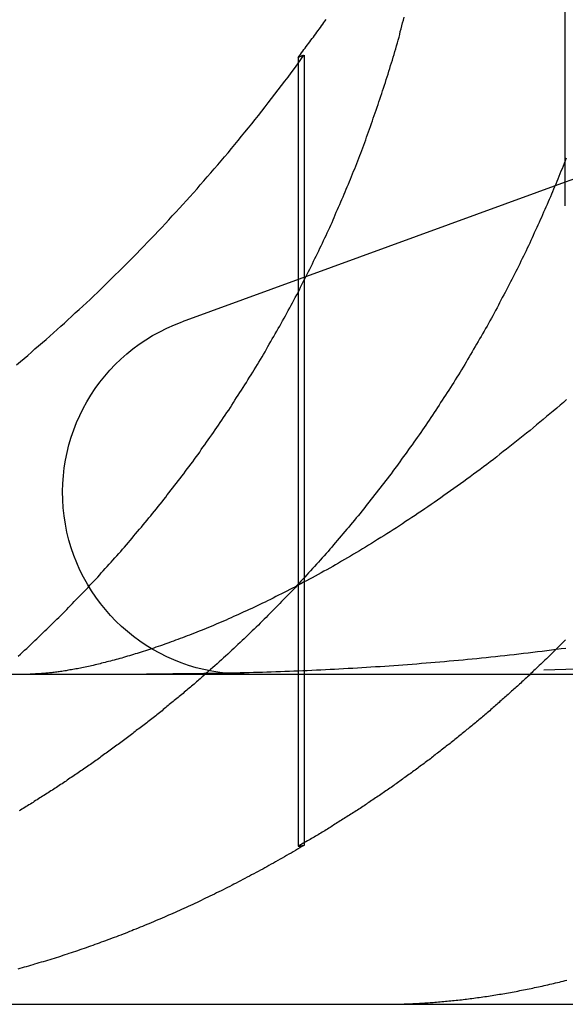
# Model space of a CAD drawing. Extents: x 817 to 962, y 189 to 568.
# Drawn here: x 837 to 838, y 497 to 500 of the extents above; entities that cross this region are included whole.
import ezdxf

# ---------------------------------------------------------------- set-up
doc = ezdxf.new("R2010")
doc.units = 0
doc.header["$LTSCALE"] = 10
doc.linetypes.add('VERDECKT', pattern=[0.375, 0.25, -0.125])
doc.layers.get('0').update_dxf_attribs({"linetype": 'CONTINUOUS'})
doc.layers.add('STEMPEL', color=3, linetype='CONTINUOUS')

# ---------------------------------------------------------------- blocks, each defined once
blk = doc.blocks.new('A$C5391D1BE')
at = {"extrusion": (0, 1, -2e-16)}
for p, q in [((616.3259, 68.4179), (616.3259, 73.3927)), ((615.5342, 68.8741), (615.5342, 68.2013)), ((616.3259, 68.4895), (615.1646, 68.0668)), ((595.3647, 67), (740.3647, 67)), ((595.3647, 66), (740.3647, 66))]:
    blk.add_line(p, q, dxfattribs=at)
at = {"color": 1, "linetype": 'VERDECKT', "extrusion": (0, 1, -2e-16)}
for p, q in [((615.5164, 68.8673), (615.5164, 66.4784)), ((616.7245, 68.6346), (616.3259, 68.4895)), ((615.5342, 68.2013), (615.5342, 66.4813)), ((618.7595, 67.0774), (615.8027, 67))]:
    blk.add_line(p, q, dxfattribs=at)
for points in [[(615.516, 68.8673, 0), (615.52, 68.872, 0), (615.524, 68.8767, 0), (615.527, 68.8815, 0), (615.531, 68.8862, 0), (615.534, 68.891, 0), (615.538, 68.8958, 0), (615.541, 68.9005, 0), (615.545, 68.9053, 0), (615.548, 68.9101, 0), (615.552, 68.9149, 0), (615.555, 68.9197, 0), (615.559, 68.9245, 0), (615.563, 68.9293, 0), (615.566, 68.9341, 0), (615.57, 68.9389, 0), (615.573, 68.9438, 0), (615.577, 68.9486, 0), (615.58, 68.9535, 0), (615.584, 68.9583, 0), (615.587, 68.9632, 0), (615.591, 68.968, 0), (615.594, 68.9729, 0), (615.597, 68.9778, 0), (615.601, 68.9826, 0)], [(614.663, 67.9369, 0), (614.675, 67.9463, 0), (614.686, 67.9557, 0), (614.697, 67.9653, 0), (614.708, 67.9748, 0), (614.719, 67.9845, 0), (614.73, 67.9941, 0), (614.742, 68.0038, 0), (614.753, 68.0136, 0), (614.764, 68.0234, 0), (614.775, 68.0333, 0), (614.786, 68.0432, 0), (614.797, 68.0532, 0), (614.808, 68.0632, 0), (614.819, 68.0733, 0), (614.83, 68.0834, 0), (614.841, 68.0936, 0), (614.853, 68.1038, 0), (614.864, 68.1141, 0), (614.875, 68.1244, 0), (614.886, 68.1347, 0), (614.897, 68.1452, 0), (614.908, 68.1556, 0), (614.919, 68.1662, 0), (614.93, 68.1767, 0), (614.94, 68.1874, 0), (614.951, 68.198, 0), (614.962, 68.2088, 0), (614.973, 68.2195, 0), (614.984, 68.2304, 0), (614.995, 68.2413, 0), (615.006, 68.2522, 0), (615.017, 68.2632, 0), (615.028, 68.2742, 0), (615.038, 68.2853, 0), (615.049, 68.2964, 0), (615.06, 68.3076, 0), (615.071, 68.3188, 0), (615.082, 68.3301, 0), (615.092, 68.3414, 0), (615.103, 68.3528, 0), (615.114, 68.3643, 0), (615.125, 68.3758, 0), (615.135, 68.3873, 0), (615.146, 68.3989, 0), (615.157, 68.4105, 0), (615.167, 68.4222, 0), (615.178, 68.434, 0), (615.188, 68.4458, 0), (615.199, 68.4576, 0), (615.21, 68.4695, 0), (615.22, 68.4815, 0), (615.231, 68.4935, 0), (615.241, 68.5055, 0), (615.252, 68.5176, 0), (615.262, 68.5298, 0), (615.273, 68.542, 0), (615.283, 68.5542, 0), (615.293, 68.5665, 0), (615.304, 68.5789, 0), (615.314, 68.5913, 0), (615.325, 68.6037, 0), (615.335, 68.6162, 0), (615.345, 68.6287, 0), (615.355, 68.6413, 0), (615.366, 68.6539, 0), (615.376, 68.6665, 0), (615.386, 68.6792, 0), (615.396, 68.6919, 0), (615.406, 68.7047, 0), (615.416, 68.7175, 0), (615.426, 68.7303, 0), (615.436, 68.7432, 0), (615.446, 68.7561, 0), (615.456, 68.769, 0), (615.466, 68.782, 0), (615.476, 68.7951, 0), (615.486, 68.8081, 0), (615.495, 68.8212, 0), (615.505, 68.8344, 0), (615.515, 68.8476, 0), (615.525, 68.8608, 0), (615.534, 68.8741, 0)], [(615.534, 68.8741, 0), (615.534, 68.874, 0), (615.534, 68.874, 0), (615.534, 68.8739, 0), (615.534, 68.8739, 0), (615.533, 68.8738, 0), (615.533, 68.8738, 0), (615.533, 68.8737, 0), (615.533, 68.8736, 0), (615.533, 68.8736, 0), (615.533, 68.8735, 0), (615.533, 68.8735, 0), (615.532, 68.8734, 0), (615.532, 68.8734, 0), (615.532, 68.8733, 0), (615.532, 68.8733, 0), (615.532, 68.8732, 0), (615.532, 68.8732, 0), (615.532, 68.8731, 0), (615.532, 68.8731, 0), (615.531, 68.873, 0), (615.531, 68.8729, 0), (615.531, 68.8729, 0), (615.531, 68.8728, 0), (615.531, 68.8728, 0), (615.531, 68.8727, 0), (615.531, 68.8727, 0), (615.53, 68.8726, 0), (615.53, 68.8726, 0), (615.53, 68.8725, 0), (615.53, 68.8725, 0), (615.53, 68.8724, 0), (615.53, 68.8724, 0), (615.53, 68.8723, 0), (615.529, 68.8723, 0), (615.529, 68.8722, 0), (615.529, 68.8721, 0), (615.529, 68.8721, 0), (615.529, 68.872, 0), (615.529, 68.872, 0), (615.529, 68.8719, 0), (615.528, 68.8719, 0), (615.528, 68.8718, 0), (615.528, 68.8718, 0), (615.528, 68.8717, 0), (615.528, 68.8717, 0), (615.528, 68.8716, 0), (615.528, 68.8716, 0), (615.527, 68.8715, 0), (615.527, 68.8714, 0), (615.527, 68.8714, 0), (615.527, 68.8713, 0), (615.527, 68.8713, 0), (615.527, 68.8712, 0), (615.527, 68.8712, 0), (615.526, 68.8711, 0), (615.526, 68.8711, 0), (615.526, 68.871, 0), (615.526, 68.871, 0), (615.526, 68.8709, 0), (615.526, 68.8709, 0), (615.526, 68.8708, 0), (615.526, 68.8708, 0), (615.525, 68.8707, 0), (615.525, 68.8706, 0), (615.525, 68.8706, 0), (615.525, 68.8705, 0), (615.525, 68.8705, 0), (615.525, 68.8704, 0), (615.525, 68.8704, 0), (615.524, 68.8703, 0), (615.524, 68.8703, 0), (615.524, 68.8702, 0), (615.524, 68.8702, 0), (615.524, 68.8701, 0), (615.524, 68.8701, 0), (615.524, 68.87, 0), (615.523, 68.8699, 0), (615.523, 68.8699, 0), (615.523, 68.8698, 0), (615.523, 68.8698, 0), (615.523, 68.8697, 0), (615.523, 68.8697, 0), (615.523, 68.8696, 0), (615.522, 68.8696, 0), (615.522, 68.8695, 0), (615.522, 68.8695, 0), (615.522, 68.8694, 0), (615.522, 68.8694, 0), (615.522, 68.8693, 0), (615.522, 68.8692, 0), (615.521, 68.8692, 0), (615.521, 68.8691, 0), (615.521, 68.8691, 0), (615.521, 68.869, 0), (615.521, 68.869, 0), (615.521, 68.8689, 0), (615.521, 68.8689, 0), (615.52, 68.8688, 0), (615.52, 68.8688, 0), (615.52, 68.8687, 0), (615.52, 68.8687, 0), (615.52, 68.8686, 0), (615.52, 68.8685, 0), (615.52, 68.8685, 0), (615.52, 68.8684, 0), (615.519, 68.8684, 0), (615.519, 68.8683, 0), (615.519, 68.8683, 0), (615.519, 68.8682, 0), (615.519, 68.8682, 0), (615.519, 68.8681, 0), (615.519, 68.8681, 0), (615.518, 68.868, 0), (615.518, 68.868, 0), (615.518, 68.8679, 0), (615.518, 68.8678, 0), (615.518, 68.8678, 0), (615.518, 68.8677, 0), (615.518, 68.8677, 0), (615.517, 68.8676, 0), (615.517, 68.8676, 0), (615.517, 68.8675, 0), (615.517, 68.8675, 0), (615.517, 68.8674, 0), (615.517, 68.8674, 0), (615.517, 68.8673, 0), (615.516, 68.8673, 0)], [(615.3, 67.0025, 0), (615.299, 67.0024, 0), (615.297, 67.0024, 0), (615.295, 67.0024, 0), (615.293, 67.0023, 0), (615.291, 67.0023, 0), (615.289, 67.0023, 0), (615.287, 67.0022, 0), (615.285, 67.0022, 0), (615.283, 67.0021, 0), (615.281, 67.0021, 0), (615.279, 67.0021, 0), (615.277, 67.002, 0), (615.275, 67.002, 0), (615.273, 67.002, 0), (615.271, 67.0019, 0), (615.269, 67.0019, 0), (615.268, 67.0018, 0), (615.266, 67.0018, 0), (615.264, 67.0018, 0), (615.262, 67.0017, 0), (615.26, 67.0017, 0), (615.258, 67.0017, 0), (615.256, 67.0016, 0), (615.254, 67.0016, 0), (615.252, 67.0016, 0), (615.25, 67.0016, 0), (615.248, 67.0015, 0), (615.246, 67.0015, 0), (615.244, 67.0015, 0), (615.242, 67.0014, 0), (615.24, 67.0014, 0), (615.239, 67.0014, 0), (615.237, 67.0013, 0), (615.235, 67.0013, 0), (615.233, 67.0013, 0), (615.231, 67.0013, 0), (615.229, 67.0012, 0), (615.227, 67.0012, 0), (615.225, 67.0012, 0), (615.223, 67.0011, 0), (615.221, 67.0011, 0), (615.219, 67.0011, 0), (615.217, 67.0011, 0), (615.215, 67.001, 0), (615.214, 67.001, 0), (615.212, 67.001, 0), (615.21, 67.001, 0), (615.208, 67.0009, 0), (615.206, 67.0009, 0), (615.204, 67.0009, 0), (615.202, 67.0009, 0), (615.2, 67.0008, 0), (615.198, 67.0008, 0), (615.196, 67.0008, 0), (615.194, 67.0008, 0), (615.192, 67.0008, 0), (615.19, 67.0007, 0), (615.188, 67.0007, 0), (615.187, 67.0007, 0), (615.185, 67.0007, 0), (615.183, 67.0007, 0), (615.181, 67.0006, 0), (615.179, 67.0006, 0), (615.177, 67.0006, 0), (615.175, 67.0006, 0), (615.173, 67.0006, 0), (615.171, 67.0005, 0), (615.169, 67.0005, 0), (615.167, 67.0005, 0), (615.165, 67.0005, 0), (615.164, 67.0005, 0), (615.162, 67.0004, 0), (615.16, 67.0004, 0), (615.158, 67.0004, 0), (615.156, 67.0004, 0), (615.154, 67.0004, 0), (615.152, 67.0004, 0), (615.15, 67.0004, 0), (615.148, 67.0003, 0), (615.146, 67.0003, 0), (615.144, 67.0003, 0), (615.142, 67.0003, 0), (615.141, 67.0003, 0), (615.139, 67.0003, 0), (615.137, 67.0003, 0), (615.135, 67.0002, 0), (615.133, 67.0002, 0), (615.131, 67.0002, 0), (615.129, 67.0002, 0), (615.127, 67.0002, 0), (615.125, 67.0002, 0), (615.123, 67.0002, 0), (615.121, 67.0002, 0), (615.12, 67.0002, 0), (615.118, 67.0002, 0), (615.116, 67.0001, 0), (615.114, 67.0001, 0), (615.112, 67.0001, 0), (615.11, 67.0001, 0), (615.108, 67.0001, 0), (615.106, 67.0001, 0), (615.104, 67.0001, 0), (615.102, 67.0001, 0), (615.1, 67.0001, 0), (615.099, 67.0001, 0), (615.097, 67.0001, 0), (615.095, 67.0001, 0), (615.093, 67.0001, 0), (615.091, 67, 0), (615.089, 67, 0), (615.087, 67, 0), (615.085, 67, 0), (615.083, 67, 0), (615.081, 67, 0), (615.079, 67, 0), (615.078, 67, 0), (615.076, 67, 0), (615.074, 67, 0), (615.072, 67, 0), (615.07, 67, 0), (615.068, 67, 0), (615.066, 67, 0), (615.064, 67, 0), (615.062, 67, 0), (615.06, 67, 0), (615.059, 67, 0), (615.057, 67, 0)]]:
    blk.add_polyline3d(points)
at = {"color": 1}
for points in [[(614.668, 67.0546, 0), (614.675, 67.0604, 0), (614.681, 67.0662, 0), (614.687, 67.0721, 0), (614.694, 67.0779, 0), (614.7, 67.0838, 0), (614.706, 67.0896, 0), (614.712, 67.0955, 0), (614.719, 67.1013, 0), (614.725, 67.1072, 0), (614.731, 67.1131, 0), (614.737, 67.1189, 0), (614.743, 67.1248, 0), (614.749, 67.1307, 0), (614.755, 67.1365, 0), (614.761, 67.1424, 0), (614.767, 67.1483, 0), (614.773, 67.1541, 0), (614.779, 67.16, 0), (614.785, 67.1659, 0), (614.791, 67.1718, 0), (614.797, 67.1777, 0), (614.803, 67.1836, 0), (614.809, 67.1895, 0), (614.815, 67.1954, 0), (614.821, 67.2014, 0), (614.827, 67.2074, 0), (614.833, 67.2135, 0), (614.838, 67.2195, 0), (614.844, 67.2256, 0), (614.85, 67.2317, 0), (614.856, 67.2378, 0), (614.862, 67.2439, 0), (614.868, 67.2501, 0), (614.874, 67.2563, 0), (614.88, 67.2625, 0), (614.885, 67.2688, 0), (614.891, 67.275, 0), (614.897, 67.2813, 0), (614.903, 67.2876, 0), (614.909, 67.2939, 0), (614.915, 67.3003, 0), (614.92, 67.3067, 0), (614.926, 67.3131, 0), (614.932, 67.3195, 0), (614.938, 67.3259, 0), (614.944, 67.3324, 0), (614.95, 67.3389, 0), (614.955, 67.3454, 0), (614.961, 67.3519, 0), (614.967, 67.3585, 0), (614.973, 67.365, 0), (614.979, 67.3716, 0), (614.984, 67.3782, 0), (614.99, 67.3848, 0), (614.996, 67.3915, 0), (615.002, 67.3982, 0), (615.007, 67.4049, 0), (615.013, 67.4116, 0), (615.019, 67.4183, 0), (615.024, 67.4251, 0), (615.03, 67.4318, 0), (615.036, 67.4386, 0), (615.042, 67.4454, 0), (615.047, 67.4522, 0), (615.053, 67.4591, 0), (615.059, 67.466, 0), (615.064, 67.4728, 0), (615.07, 67.4797, 0), (615.075, 67.4867, 0), (615.081, 67.4936, 0), (615.087, 67.5005, 0), (615.092, 67.5075, 0), (615.098, 67.5145, 0), (615.104, 67.5215, 0), (615.109, 67.5285, 0), (615.115, 67.5356, 0), (615.12, 67.5426, 0), (615.126, 67.5497, 0), (615.131, 67.5568, 0), (615.137, 67.5639, 0), (615.142, 67.5711, 0), (615.148, 67.5782, 0), (615.153, 67.5854, 0), (615.159, 67.5925, 0), (615.164, 67.5997, 0), (615.17, 67.6069, 0), (615.175, 67.6142, 0), (615.18, 67.6214, 0), (615.186, 67.6286, 0), (615.191, 67.6359, 0), (615.197, 67.6432, 0), (615.202, 67.6505, 0), (615.207, 67.6578, 0), (615.213, 67.6651, 0), (615.218, 67.6725, 0), (615.223, 67.6798, 0), (615.228, 67.6872, 0), (615.234, 67.6946, 0), (615.239, 67.702, 0), (615.244, 67.7094, 0), (615.249, 67.7168, 0), (615.255, 67.7243, 0), (615.26, 67.7317, 0), (615.265, 67.7392, 0), (615.27, 67.7467, 0), (615.275, 67.7542, 0), (615.28, 67.7617, 0), (615.285, 67.7692, 0), (615.29, 67.7767, 0), (615.295, 67.7842, 0), (615.3, 67.7918, 0), (615.306, 67.7994, 0), (615.311, 67.8069, 0), (615.315, 67.8145, 0), (615.32, 67.8221, 0), (615.325, 67.8297, 0), (615.33, 67.8374, 0), (615.335, 67.845, 0), (615.34, 67.8526, 0), (615.345, 67.8603, 0), (615.35, 67.8679, 0), (615.355, 67.8756, 0), (615.36, 67.8833, 0), (615.364, 67.891, 0), (615.369, 67.8987, 0), (615.374, 67.9064, 0), (615.379, 67.9141, 0), (615.383, 67.9218, 0), (615.388, 67.9295, 0), (615.393, 67.9373, 0), (615.397, 67.945, 0), (615.402, 67.9528, 0), (615.407, 67.9605, 0), (615.411, 67.9683, 0), (615.416, 67.9761, 0), (615.42, 67.9838, 0), (615.425, 67.9916, 0), (615.429, 67.9994, 0), (615.434, 68.0072, 0), (615.438, 68.015, 0), (615.443, 68.0228, 0), (615.447, 68.0306, 0), (615.452, 68.0384, 0), (615.456, 68.0463, 0), (615.461, 68.0541, 0), (615.465, 68.0619, 0), (615.469, 68.0697, 0), (615.474, 68.0776, 0), (615.478, 68.0854, 0), (615.482, 68.0933, 0), (615.486, 68.1011, 0), (615.491, 68.1089, 0), (615.495, 68.1168, 0), (615.499, 68.1246, 0), (615.503, 68.1325, 0), (615.507, 68.1403, 0), (615.512, 68.1482, 0), (615.516, 68.156, 0), (615.52, 68.1639, 0), (615.524, 68.1718, 0), (615.528, 68.1796, 0), (615.532, 68.1875, 0), (615.536, 68.1953, 0), (615.54, 68.2032, 0), (615.544, 68.211, 0), (615.548, 68.2189, 0), (615.552, 68.2267, 0), (615.556, 68.2346, 0), (615.56, 68.2424, 0), (615.563, 68.2503, 0), (615.567, 68.2581, 0), (615.571, 68.266, 0), (615.575, 68.2738, 0), (615.579, 68.2816, 0), (615.582, 68.2895, 0), (615.586, 68.2973, 0), (615.59, 68.3051, 0), (615.593, 68.313, 0), (615.597, 68.3208, 0), (615.601, 68.3286, 0), (615.604, 68.3364, 0), (615.608, 68.3442, 0), (615.612, 68.352, 0), (615.615, 68.3598, 0), (615.619, 68.3676, 0), (615.622, 68.3754, 0), (615.626, 68.3832, 0), (615.629, 68.391, 0), (615.632, 68.3987, 0), (615.636, 68.4065, 0), (615.639, 68.4142, 0), (615.643, 68.422, 0), (615.646, 68.4297, 0), (615.649, 68.4375, 0), (615.653, 68.4452, 0), (615.656, 68.4529, 0), (615.659, 68.4606, 0), (615.662, 68.4683, 0), (615.665, 68.476, 0), (615.669, 68.4837, 0), (615.672, 68.4915, 0), (615.675, 68.4992, 0), (615.678, 68.507, 0), (615.681, 68.5148, 0), (615.684, 68.5226, 0), (615.688, 68.5305, 0), (615.691, 68.5383, 0), (615.694, 68.5462, 0), (615.697, 68.5541, 0), (615.7, 68.5621, 0), (615.703, 68.57, 0), (615.706, 68.578, 0), (615.709, 68.586, 0), (615.712, 68.594, 0), (615.715, 68.602, 0), (615.718, 68.6101, 0), (615.721, 68.6182, 0), (615.724, 68.6262, 0), (615.727, 68.6344, 0), (615.73, 68.6425, 0), (615.733, 68.6506, 0), (615.736, 68.6588, 0), (615.739, 68.667, 0), (615.742, 68.6752, 0), (615.744, 68.6834, 0), (615.747, 68.6916, 0), (615.75, 68.6999, 0), (615.753, 68.7082, 0), (615.756, 68.7164, 0), (615.759, 68.7248, 0), (615.761, 68.7331, 0), (615.764, 68.7414, 0), (615.767, 68.7498, 0), (615.77, 68.7581, 0), (615.772, 68.7665, 0), (615.775, 68.7749, 0), (615.778, 68.7833, 0), (615.781, 68.7918, 0), (615.783, 68.8002, 0), (615.786, 68.8087, 0), (615.789, 68.8171, 0), (615.791, 68.8256, 0), (615.794, 68.8341, 0), (615.796, 68.8426, 0), (615.799, 68.8512, 0), (615.802, 68.8597, 0), (615.804, 68.8683, 0), (615.807, 68.8768, 0), (615.809, 68.8854, 0), (615.812, 68.894, 0), (615.814, 68.9026, 0), (615.817, 68.9112, 0), (615.819, 68.9199, 0), (615.822, 68.9285, 0), (615.824, 68.9372, 0), (615.826, 68.9458, 0), (615.829, 68.9545, 0), (615.831, 68.9632, 0), (615.833, 68.9719, 0), (615.836, 68.9806, 0), (615.838, 68.9893, 0)], [(616.328, 68.5621, 0), (616.325, 68.5541, 0), (616.322, 68.5462, 0), (616.319, 68.5383, 0), (616.316, 68.5305, 0), (616.312, 68.5226, 0), (616.309, 68.5148, 0), (616.306, 68.507, 0), (616.303, 68.4992, 0), (616.3, 68.4915, 0), (616.297, 68.4837, 0), (616.293, 68.476, 0), (616.29, 68.4683, 0), (616.287, 68.4606, 0), (616.284, 68.4529, 0), (616.281, 68.4452, 0), (616.277, 68.4375, 0), (616.274, 68.4297, 0), (616.271, 68.422, 0), (616.267, 68.4142, 0), (616.264, 68.4065, 0), (616.26, 68.3987, 0), (616.257, 68.391, 0), (616.254, 68.3832, 0), (616.25, 68.3754, 0), (616.247, 68.3676, 0), (616.243, 68.3598, 0), (616.24, 68.352, 0), (616.236, 68.3442, 0), (616.232, 68.3364, 0), (616.229, 68.3286, 0), (616.225, 68.3208, 0), (616.221, 68.313, 0), (616.218, 68.3051, 0), (616.214, 68.2973, 0), (616.21, 68.2895, 0), (616.207, 68.2816, 0), (616.203, 68.2738, 0), (616.199, 68.266, 0), (616.195, 68.2581, 0), (616.191, 68.2503, 0), (616.188, 68.2424, 0), (616.184, 68.2346, 0), (616.18, 68.2267, 0), (616.176, 68.2189, 0), (616.172, 68.211, 0), (616.168, 68.2032, 0), (616.164, 68.1953, 0), (616.16, 68.1875, 0), (616.156, 68.1796, 0), (616.152, 68.1718, 0), (616.148, 68.1639, 0), (616.144, 68.156, 0), (616.14, 68.1482, 0), (616.135, 68.1403, 0), (616.131, 68.1325, 0), (616.127, 68.1246, 0), (616.123, 68.1168, 0), (616.119, 68.1089, 0), (616.114, 68.1011, 0), (616.11, 68.0933, 0), (616.106, 68.0854, 0), (616.102, 68.0776, 0), (616.097, 68.0697, 0), (616.093, 68.0619, 0), (616.089, 68.0541, 0), (616.084, 68.0463, 0), (616.08, 68.0384, 0), (616.075, 68.0306, 0), (616.071, 68.0228, 0), (616.066, 68.015, 0), (616.062, 68.0072, 0), (616.057, 67.9994, 0), (616.053, 67.9916, 0), (616.048, 67.9838, 0), (616.044, 67.9761, 0), (616.039, 67.9683, 0), (616.035, 67.9605, 0), (616.03, 67.9528, 0), (616.025, 67.945, 0), (616.021, 67.9373, 0), (616.016, 67.9295, 0), (616.011, 67.9218, 0), (616.007, 67.9141, 0), (616.002, 67.9064, 0), (615.997, 67.8987, 0), (615.992, 67.891, 0), (615.988, 67.8833, 0), (615.983, 67.8756, 0), (615.978, 67.8679, 0), (615.973, 67.8603, 0), (615.968, 67.8526, 0), (615.963, 67.845, 0), (615.958, 67.8374, 0), (615.953, 67.8297, 0), (615.948, 67.8221, 0), (615.944, 67.8145, 0), (615.939, 67.8069, 0), (615.934, 67.7994, 0), (615.929, 67.7918, 0), (615.923, 67.7842, 0), (615.918, 67.7767, 0), (615.913, 67.7692, 0), (615.908, 67.7617, 0), (615.903, 67.7542, 0), (615.898, 67.7467, 0), (615.893, 67.7392, 0), (615.888, 67.7317, 0), (615.883, 67.7243, 0), (615.877, 67.7168, 0), (615.872, 67.7094, 0), (615.867, 67.702, 0), (615.862, 67.6946, 0), (615.856, 67.6872, 0), (615.851, 67.6798, 0), (615.846, 67.6725, 0), (615.841, 67.6651, 0), (615.835, 67.6578, 0), (615.83, 67.6505, 0), (615.825, 67.6432, 0), (615.819, 67.6359, 0), (615.814, 67.6286, 0), (615.808, 67.6214, 0), (615.803, 67.6142, 0), (615.798, 67.6069, 0), (615.792, 67.5997, 0), (615.787, 67.5925, 0), (615.781, 67.5854, 0), (615.776, 67.5782, 0), (615.77, 67.5711, 0), (615.765, 67.5639, 0), (615.759, 67.5568, 0), (615.754, 67.5497, 0), (615.748, 67.5426, 0), (615.743, 67.5356, 0), (615.737, 67.5285, 0), (615.732, 67.5215, 0), (615.726, 67.5145, 0), (615.72, 67.5075, 0), (615.715, 67.5005, 0), (615.709, 67.4936, 0), (615.704, 67.4867, 0), (615.698, 67.4797, 0), (615.692, 67.4728, 0), (615.687, 67.466, 0), (615.681, 67.4591, 0), (615.675, 67.4522, 0), (615.67, 67.4454, 0), (615.664, 67.4386, 0), (615.658, 67.4318, 0), (615.652, 67.4251, 0), (615.647, 67.4183, 0), (615.641, 67.4116, 0), (615.635, 67.4049, 0), (615.63, 67.3982, 0), (615.624, 67.3915, 0), (615.618, 67.3848, 0), (615.612, 67.3782, 0), (615.607, 67.3716, 0), (615.601, 67.365, 0), (615.595, 67.3585, 0), (615.589, 67.3519, 0), (615.583, 67.3454, 0), (615.578, 67.3389, 0), (615.572, 67.3324, 0), (615.566, 67.3259, 0), (615.56, 67.3195, 0), (615.554, 67.3131, 0), (615.548, 67.3067, 0), (615.543, 67.3003, 0), (615.537, 67.2939, 0), (615.531, 67.2876, 0), (615.525, 67.2813, 0), (615.519, 67.275, 0), (615.513, 67.2688, 0), (615.508, 67.2625, 0), (615.502, 67.2563, 0), (615.496, 67.2501, 0), (615.49, 67.2439, 0), (615.484, 67.2378, 0), (615.478, 67.2317, 0), (615.472, 67.2256, 0), (615.466, 67.2195, 0), (615.461, 67.2135, 0), (615.455, 67.2074, 0), (615.449, 67.2014, 0), (615.443, 67.1954, 0), (615.437, 67.1895, 0), (615.431, 67.1836, 0), (615.425, 67.1777, 0), (615.419, 67.1718, 0), (615.413, 67.1659, 0), (615.407, 67.16, 0), (615.401, 67.1541, 0), (615.396, 67.1483, 0), (615.389, 67.1424, 0), (615.383, 67.1365, 0), (615.377, 67.1307, 0), (615.371, 67.1248, 0), (615.365, 67.1189, 0), (615.359, 67.1131, 0), (615.353, 67.1072, 0), (615.347, 67.1013, 0), (615.341, 67.0955, 0), (615.334, 67.0896, 0), (615.328, 67.0838, 0), (615.322, 67.0779, 0), (615.315, 67.0721, 0), (615.309, 67.0662, 0), (615.303, 67.0604, 0), (615.296, 67.0546, 0), (615.29, 67.0488, 0), (615.284, 67.0429, 0), (615.277, 67.0371, 0), (615.271, 67.0313, 0), (615.264, 67.0255, 0), (615.258, 67.0197, 0), (615.251, 67.0139, 0)], [(616.33, 67.8313, 0), (616.32, 67.8226, 0), (616.31, 67.8139, 0), (616.3, 67.8052, 0), (616.289, 67.7966, 0), (616.279, 67.7881, 0), (616.269, 67.7796, 0), (616.259, 67.7711, 0), (616.249, 67.7627, 0), (616.239, 67.7544, 0), (616.229, 67.7461, 0), (616.219, 67.7378, 0), (616.208, 67.7296, 0), (616.198, 67.7215, 0), (616.188, 67.7134, 0), (616.178, 67.7053, 0), (616.168, 67.6973, 0), (616.158, 67.6893, 0), (616.148, 67.6814, 0), (616.138, 67.6736, 0), (616.128, 67.6658, 0), (616.118, 67.658, 0), (616.108, 67.6503, 0), (616.098, 67.6426, 0), (616.088, 67.635, 0), (616.078, 67.6274, 0), (616.068, 67.6199, 0), (616.058, 67.6125, 0), (616.048, 67.605, 0), (616.038, 67.5977, 0), (616.028, 67.5903, 0), (616.018, 67.5831, 0), (616.008, 67.5759, 0), (615.998, 67.5687, 0), (615.988, 67.5616, 0), (615.978, 67.5545, 0), (615.968, 67.5476, 0), (615.958, 67.5406, 0), (615.949, 67.5337, 0), (615.939, 67.5269, 0), (615.929, 67.5201, 0), (615.919, 67.5134, 0), (615.909, 67.5068, 0), (615.9, 67.5002, 0), (615.89, 67.4936, 0), (615.88, 67.4871, 0), (615.871, 67.4807, 0), (615.861, 67.4743, 0), (615.852, 67.4679, 0), (615.842, 67.4616, 0), (615.833, 67.4554, 0), (615.823, 67.4492, 0), (615.814, 67.4431, 0), (615.804, 67.437, 0), (615.795, 67.431, 0), (615.785, 67.425, 0), (615.776, 67.4191, 0), (615.767, 67.4132, 0), (615.757, 67.4074, 0), (615.748, 67.4017, 0), (615.739, 67.3959, 0), (615.73, 67.3903, 0), (615.72, 67.3847, 0), (615.711, 67.3791, 0), (615.702, 67.3736, 0), (615.693, 67.3681, 0), (615.684, 67.3627, 0), (615.675, 67.3573, 0), (615.666, 67.352, 0), (615.657, 67.3467, 0), (615.648, 67.3415, 0), (615.639, 67.3364, 0), (615.63, 67.3312, 0), (615.621, 67.3262, 0), (615.612, 67.3211, 0), (615.603, 67.3162, 0), (615.594, 67.3112, 0), (615.586, 67.3063, 0), (615.577, 67.3015, 0), (615.568, 67.2967, 0), (615.559, 67.292, 0), (615.551, 67.2873, 0), (615.542, 67.2826, 0), (615.533, 67.278, 0), (615.525, 67.2735, 0), (615.516, 67.269, 0), (615.508, 67.2645, 0), (615.499, 67.2601, 0), (615.491, 67.2557, 0), (615.482, 67.2514, 0), (615.474, 67.2471, 0), (615.466, 67.2428, 0), (615.457, 67.2386, 0), (615.449, 67.2345, 0), (615.441, 67.2304, 0), (615.433, 67.2263, 0), (615.424, 67.2223, 0), (615.416, 67.2183, 0), (615.408, 67.2144, 0), (615.4, 67.2105, 0), (615.392, 67.2067, 0), (615.384, 67.2029, 0), (615.376, 67.1991, 0), (615.368, 67.1954, 0), (615.36, 67.1917, 0), (615.352, 67.1881, 0), (615.344, 67.1845, 0), (615.336, 67.1809, 0), (615.329, 67.1774, 0), (615.321, 67.1739, 0), (615.313, 67.1705, 0), (615.305, 67.1671, 0), (615.298, 67.1638, 0), (615.29, 67.1605, 0), (615.283, 67.1572, 0), (615.275, 67.154, 0), (615.268, 67.1508, 0), (615.26, 67.1476, 0), (615.253, 67.1445, 0), (615.245, 67.1414, 0), (615.238, 67.1384, 0), (615.231, 67.1354, 0), (615.223, 67.1325, 0), (615.216, 67.1295, 0), (615.209, 67.1267, 0), (615.202, 67.1238, 0), (615.194, 67.121, 0), (615.187, 67.1183, 0), (615.18, 67.1155, 0), (615.173, 67.1128, 0), (615.166, 67.1102, 0), (615.159, 67.1076, 0), (615.152, 67.105, 0), (615.145, 67.1024, 0), (615.139, 67.0999, 0), (615.132, 67.0975, 0), (615.125, 67.095, 0), (615.118, 67.0926, 0), (615.112, 67.0903, 0), (615.105, 67.088, 0), (615.099, 67.0857, 0), (615.092, 67.0834, 0), (615.085, 67.0812, 0), (615.079, 67.079, 0), (615.073, 67.0769, 0), (615.066, 67.0747, 0), (615.06, 67.0727, 0), (615.054, 67.0706, 0), (615.047, 67.0686, 0), (615.041, 67.0666, 0), (615.035, 67.0647, 0), (615.029, 67.0628, 0), (615.023, 67.0609, 0), (615.017, 67.0591, 0), (615.011, 67.0573, 0), (615.005, 67.0555, 0), (614.999, 67.0538, 0), (614.993, 67.052, 0), (614.987, 67.0504, 0), (614.982, 67.0487, 0), (614.976, 67.0471, 0), (614.97, 67.0455, 0), (614.965, 67.044, 0), (614.959, 67.0425, 0), (614.953, 67.041, 0), (614.948, 67.0395, 0), (614.942, 67.0381, 0), (614.937, 67.0367, 0), (614.932, 67.0353, 0), (614.926, 67.034, 0), (614.921, 67.0327, 0), (614.916, 67.0314, 0), (614.911, 67.0301, 0), (614.906, 67.0289, 0), (614.901, 67.0277, 0), (614.895, 67.0265, 0), (614.89, 67.0254, 0), (614.886, 67.0243, 0), (614.881, 67.0232, 0), (614.876, 67.0222, 0), (614.871, 67.0211, 0), (614.866, 67.0201, 0), (614.861, 67.0192, 0), (614.857, 67.0182, 0), (614.852, 67.0173, 0), (614.848, 67.0164, 0), (614.843, 67.0156, 0), (614.839, 67.0147, 0), (614.834, 67.0139, 0), (614.83, 67.0131, 0), (614.825, 67.0124, 0), (614.821, 67.0116, 0), (614.817, 67.0109, 0), (614.813, 67.0102, 0), (614.809, 67.0096, 0), (614.804, 67.0089, 0), (614.8, 67.0083, 0), (614.796, 67.0077, 0), (614.792, 67.0071, 0), (614.789, 67.0066, 0), (614.785, 67.0061, 0), (614.781, 67.0056, 0), (614.777, 67.0051, 0), (614.773, 67.0047, 0), (614.77, 67.0042, 0), (614.766, 67.0038, 0), (614.763, 67.0034, 0), (614.759, 67.0031, 0), (614.756, 67.0027, 0), (614.752, 67.0024, 0), (614.749, 67.0021, 0), (614.745, 67.0018, 0), (614.742, 67.0016, 0), (614.739, 67.0013, 0), (614.736, 67.0011, 0), (614.733, 67.0009, 0), (614.73, 67.0007, 0), (614.727, 67.0006, 0), (614.724, 67.0004, 0), (614.721, 67.0003, 0), (614.718, 67.0002, 0), (614.715, 67.0001, 0), (614.712, 67.0001, 0), (614.71, 67, 0), (614.707, 67, 0), (614.704, 67, 0)], [(616.326, 67.1037, 0), (616.322, 67.0996, 0), (616.318, 67.0955, 0), (616.314, 67.0914, 0), (616.31, 67.0873, 0), (616.306, 67.0832, 0), (616.302, 67.0791, 0), (616.298, 67.075, 0), (616.293, 67.0709, 0), (616.289, 67.0668, 0), (616.285, 67.0627, 0), (616.281, 67.0586, 0), (616.277, 67.0546, 0), (616.273, 67.0505, 0), (616.269, 67.0464, 0), (616.264, 67.0423, 0), (616.26, 67.0383, 0), (616.256, 67.0342, 0), (616.252, 67.0302, 0), (616.247, 67.0261, 0), (616.243, 67.022, 0), (616.239, 67.018, 0), (616.235, 67.0139, 0)], [(616.327, 67.0779, 0), (616.313, 67.0761, 0), (616.298, 67.0742, 0), (616.284, 67.0724, 0), (616.27, 67.0706, 0), (616.256, 67.0688, 0), (616.242, 67.0671, 0), (616.228, 67.0653, 0), (616.213, 67.0636, 0), (616.199, 67.062, 0), (616.185, 67.0603, 0), (616.171, 67.0587, 0), (616.157, 67.0571, 0), (616.143, 67.0556, 0), (616.129, 67.054, 0), (616.114, 67.0525, 0), (616.1, 67.051, 0), (616.086, 67.0496, 0), (616.072, 67.0481, 0), (616.058, 67.0467, 0), (616.044, 67.0453, 0), (616.03, 67.0439, 0), (616.016, 67.0426, 0), (616.002, 67.0413, 0), (615.988, 67.04, 0), (615.974, 67.0387, 0), (615.96, 67.0375, 0), (615.946, 67.0362, 0), (615.932, 67.035, 0), (615.918, 67.0339, 0), (615.904, 67.0327, 0), (615.89, 67.0316, 0), (615.876, 67.0305, 0), (615.862, 67.0294, 0), (615.848, 67.0283, 0), (615.834, 67.0273, 0), (615.82, 67.0263, 0), (615.806, 67.0253, 0), (615.792, 67.0243, 0), (615.779, 67.0233, 0), (615.765, 67.0224, 0), (615.751, 67.0215, 0), (615.737, 67.0206, 0), (615.723, 67.0197, 0), (615.709, 67.0189, 0), (615.696, 67.0181, 0), (615.682, 67.0172, 0), (615.668, 67.0165, 0), (615.654, 67.0157, 0), (615.64, 67.015, 0), (615.627, 67.0142, 0), (615.613, 67.0135, 0), (615.599, 67.0128, 0), (615.585, 67.0122, 0), (615.572, 67.0115, 0), (615.558, 67.0109, 0), (615.544, 67.0103, 0), (615.531, 67.0097, 0), (615.517, 67.0091, 0), (615.503, 67.0086, 0), (615.49, 67.0081, 0), (615.476, 67.0075, 0), (615.463, 67.007, 0), (615.449, 67.0066, 0), (615.435, 67.0061, 0), (615.422, 67.0057, 0), (615.408, 67.0052, 0), (615.395, 67.0048, 0), (615.381, 67.0045, 0), (615.368, 67.0041, 0), (615.354, 67.0037, 0), (615.341, 67.0034, 0), (615.327, 67.0031, 0), (615.314, 67.0028, 0), (615.3, 67.0025, 0)], [(615.251, 67.0139, 0), (615.248, 67.0108, 0), (615.244, 67.0076, 0), (615.241, 67.0044, 0), (615.237, 67.0013, 0), (615.233, 66.9981, 0), (615.23, 66.995, 0), (615.226, 66.9918, 0), (615.223, 66.9887, 0), (615.219, 66.9855, 0), (615.215, 66.9824, 0), (615.212, 66.9792, 0), (615.208, 66.9761, 0), (615.204, 66.973, 0), (615.201, 66.9698, 0), (615.197, 66.9667, 0), (615.193, 66.9636, 0), (615.19, 66.9604, 0), (615.186, 66.9573, 0), (615.182, 66.9542, 0), (615.179, 66.9511, 0), (615.175, 66.9479, 0), (615.171, 66.9448, 0), (615.168, 66.9417, 0), (615.164, 66.9386, 0), (615.16, 66.9355, 0), (615.156, 66.9324, 0), (615.153, 66.9293, 0), (615.149, 66.9262, 0), (615.145, 66.9231, 0), (615.141, 66.92, 0), (615.138, 66.9169, 0), (615.134, 66.9138, 0), (615.13, 66.9107, 0), (615.126, 66.9077, 0), (615.123, 66.9046, 0), (615.119, 66.9015, 0), (615.115, 66.8984, 0), (615.111, 66.8954, 0), (615.107, 66.8923, 0), (615.104, 66.8892, 0), (615.1, 66.8862, 0), (615.096, 66.8831, 0), (615.092, 66.8801, 0), (615.088, 66.877, 0), (615.085, 66.874, 0), (615.081, 66.8709, 0), (615.077, 66.8679, 0), (615.073, 66.8649, 0), (615.069, 66.8618, 0), (615.065, 66.8588, 0), (615.061, 66.8558, 0), (615.058, 66.8528, 0), (615.054, 66.8497, 0), (615.05, 66.8467, 0), (615.046, 66.8437, 0), (615.042, 66.8407, 0), (615.038, 66.8377, 0), (615.034, 66.8347, 0), (615.03, 66.8317, 0), (615.026, 66.8287, 0), (615.023, 66.8257, 0), (615.019, 66.8227, 0), (615.015, 66.8198, 0), (615.011, 66.8168, 0), (615.007, 66.8138, 0), (615.003, 66.8108, 0), (614.999, 66.8079, 0), (614.995, 66.8049, 0), (614.991, 66.8019, 0), (614.987, 66.799, 0), (614.983, 66.796, 0), (614.979, 66.7931, 0), (614.975, 66.7901, 0), (614.971, 66.7872, 0), (614.967, 66.7843, 0), (614.963, 66.7813, 0), (614.959, 66.7784, 0), (614.955, 66.7755, 0), (614.951, 66.7726, 0), (614.947, 66.7697, 0), (614.943, 66.7668, 0), (614.939, 66.7639, 0), (614.935, 66.761, 0), (614.931, 66.7581, 0), (614.927, 66.7552, 0), (614.923, 66.7523, 0), (614.919, 66.7494, 0), (614.915, 66.7465, 0), (614.911, 66.7437, 0), (614.907, 66.7408, 0), (614.903, 66.7379, 0), (614.899, 66.7351, 0), (614.895, 66.7322, 0), (614.891, 66.7294, 0), (614.887, 66.7265, 0), (614.883, 66.7237, 0), (614.879, 66.7208, 0), (614.875, 66.718, 0), (614.87, 66.7152, 0), (614.866, 66.7124, 0), (614.862, 66.7095, 0), (614.858, 66.7067, 0), (614.854, 66.7039, 0), (614.85, 66.7011, 0), (614.846, 66.6983, 0), (614.842, 66.6955, 0), (614.838, 66.6928, 0), (614.834, 66.69, 0), (614.829, 66.6872, 0), (614.825, 66.6844, 0), (614.821, 66.6817, 0), (614.817, 66.6789, 0), (614.813, 66.6761, 0), (614.809, 66.6734, 0), (614.805, 66.6707, 0), (614.801, 66.6679, 0), (614.796, 66.6652, 0), (614.792, 66.6624, 0), (614.788, 66.6597, 0), (614.784, 66.657, 0), (614.78, 66.6543, 0), (614.776, 66.6516, 0), (614.772, 66.6489, 0), (614.767, 66.6462, 0), (614.763, 66.6435, 0), (614.759, 66.6408, 0), (614.755, 66.6381, 0), (614.751, 66.6354, 0), (614.746, 66.6328, 0), (614.742, 66.6301, 0), (614.738, 66.6275, 0), (614.734, 66.6248, 0), (614.73, 66.6221, 0), (614.726, 66.6195, 0), (614.721, 66.6169, 0), (614.717, 66.6142, 0), (614.713, 66.6116, 0), (614.709, 66.609, 0), (614.705, 66.6064, 0), (614.7, 66.6038, 0), (614.696, 66.6012, 0), (614.692, 66.5986, 0), (614.688, 66.596, 0), (614.683, 66.5934, 0), (614.679, 66.5908, 0), (614.675, 66.5882, 0), (614.671, 66.5856, 0)], [(616.235, 67.0139, 0), (616.231, 67.0108, 0), (616.228, 67.0076, 0), (616.225, 67.0044, 0), (616.221, 67.0013, 0), (616.218, 66.9981, 0), (616.215, 66.995, 0), (616.211, 66.9918, 0), (616.208, 66.9887, 0), (616.204, 66.9855, 0), (616.201, 66.9824, 0), (616.198, 66.9792, 0), (616.194, 66.9761, 0), (616.191, 66.973, 0), (616.187, 66.9698, 0), (616.184, 66.9667, 0), (616.181, 66.9636, 0), (616.177, 66.9604, 0), (616.174, 66.9573, 0), (616.17, 66.9542, 0), (616.167, 66.9511, 0), (616.163, 66.9479, 0), (616.16, 66.9448, 0), (616.156, 66.9417, 0), (616.153, 66.9386, 0), (616.149, 66.9355, 0), (616.146, 66.9324, 0), (616.142, 66.9293, 0), (616.139, 66.9262, 0), (616.135, 66.9231, 0), (616.132, 66.92, 0), (616.128, 66.9169, 0), (616.125, 66.9138, 0), (616.121, 66.9107, 0), (616.118, 66.9077, 0), (616.114, 66.9046, 0), (616.111, 66.9015, 0), (616.107, 66.8984, 0), (616.104, 66.8954, 0), (616.1, 66.8923, 0), (616.097, 66.8892, 0), (616.093, 66.8862, 0), (616.089, 66.8831, 0), (616.086, 66.8801, 0), (616.082, 66.877, 0), (616.079, 66.874, 0), (616.075, 66.8709, 0), (616.072, 66.8679, 0), (616.068, 66.8649, 0), (616.064, 66.8618, 0), (616.061, 66.8588, 0), (616.057, 66.8558, 0), (616.054, 66.8528, 0), (616.05, 66.8497, 0), (616.046, 66.8467, 0), (616.043, 66.8437, 0), (616.039, 66.8407, 0), (616.035, 66.8377, 0), (616.032, 66.8347, 0), (616.028, 66.8317, 0), (616.024, 66.8287, 0), (616.021, 66.8257, 0), (616.017, 66.8227, 0), (616.013, 66.8198, 0), (616.01, 66.8168, 0), (616.006, 66.8138, 0), (616.002, 66.8108, 0), (615.999, 66.8079, 0), (615.995, 66.8049, 0), (615.991, 66.8019, 0), (615.988, 66.799, 0), (615.984, 66.796, 0), (615.98, 66.7931, 0), (615.977, 66.7901, 0), (615.973, 66.7872, 0), (615.969, 66.7843, 0), (615.965, 66.7813, 0), (615.962, 66.7784, 0), (615.958, 66.7755, 0), (615.954, 66.7726, 0), (615.95, 66.7697, 0), (615.947, 66.7668, 0), (615.943, 66.7639, 0), (615.939, 66.761, 0), (615.935, 66.7581, 0), (615.932, 66.7552, 0), (615.928, 66.7523, 0), (615.924, 66.7494, 0), (615.92, 66.7465, 0), (615.917, 66.7437, 0), (615.913, 66.7408, 0), (615.909, 66.7379, 0), (615.905, 66.7351, 0), (615.901, 66.7322, 0), (615.898, 66.7294, 0), (615.894, 66.7265, 0), (615.89, 66.7237, 0), (615.886, 66.7208, 0), (615.882, 66.718, 0), (615.879, 66.7152, 0), (615.875, 66.7124, 0), (615.871, 66.7095, 0), (615.867, 66.7067, 0), (615.863, 66.7039, 0), (615.86, 66.7011, 0), (615.856, 66.6983, 0), (615.852, 66.6955, 0), (615.848, 66.6928, 0), (615.844, 66.69, 0), (615.84, 66.6872, 0), (615.836, 66.6844, 0), (615.833, 66.6817, 0), (615.829, 66.6789, 0), (615.825, 66.6761, 0), (615.821, 66.6734, 0), (615.817, 66.6707, 0), (615.813, 66.6679, 0), (615.809, 66.6652, 0), (615.806, 66.6624, 0), (615.802, 66.6597, 0), (615.798, 66.657, 0), (615.794, 66.6543, 0), (615.79, 66.6516, 0), (615.786, 66.6489, 0), (615.782, 66.6462, 0), (615.778, 66.6435, 0), (615.774, 66.6408, 0), (615.771, 66.6381, 0), (615.767, 66.6354, 0), (615.763, 66.6328, 0), (615.759, 66.6301, 0), (615.755, 66.6275, 0), (615.751, 66.6248, 0), (615.747, 66.6221, 0), (615.743, 66.6195, 0), (615.739, 66.6169, 0), (615.735, 66.6142, 0), (615.731, 66.6116, 0), (615.727, 66.609, 0), (615.724, 66.6064, 0), (615.72, 66.6038, 0), (615.716, 66.6012, 0), (615.712, 66.5986, 0), (615.708, 66.596, 0), (615.704, 66.5934, 0), (615.7, 66.5908, 0), (615.696, 66.5882, 0), (615.692, 66.5856, 0), (615.688, 66.5831, 0), (615.684, 66.5805, 0), (615.68, 66.578, 0), (615.676, 66.5754, 0), (615.672, 66.5729, 0), (615.668, 66.5703, 0), (615.664, 66.5678, 0), (615.66, 66.5653, 0), (615.656, 66.5628, 0), (615.652, 66.5603, 0), (615.648, 66.5577, 0), (615.644, 66.5552, 0), (615.64, 66.5527, 0), (615.636, 66.5503, 0), (615.632, 66.5478, 0), (615.628, 66.5453, 0), (615.624, 66.5428, 0), (615.62, 66.5404, 0), (615.616, 66.5379, 0), (615.613, 66.5354, 0), (615.609, 66.533, 0), (615.605, 66.5306, 0), (615.601, 66.5281, 0), (615.597, 66.5257, 0), (615.593, 66.5233, 0), (615.589, 66.5208, 0), (615.585, 66.5184, 0), (615.581, 66.516, 0), (615.577, 66.5136, 0), (615.573, 66.5112, 0), (615.569, 66.5089, 0), (615.565, 66.5065, 0), (615.561, 66.5041, 0), (615.557, 66.5017, 0), (615.553, 66.4994, 0), (615.549, 66.497, 0), (615.545, 66.4947, 0), (615.54, 66.4923, 0), (615.536, 66.49, 0), (615.532, 66.4877, 0), (615.528, 66.4853, 0), (615.524, 66.483, 0), (615.52, 66.4807, 0), (615.516, 66.4784, 0)], [(615.534, 66.4813, 0), (615.528, 66.4774, 0), (615.521, 66.4735, 0), (615.514, 66.4696, 0), (615.508, 66.4658, 0), (615.501, 66.4619, 0), (615.495, 66.4581, 0), (615.488, 66.4542, 0), (615.481, 66.4504, 0), (615.475, 66.4466, 0), (615.468, 66.4429, 0), (615.462, 66.4391, 0), (615.455, 66.4353, 0), (615.448, 66.4316, 0), (615.442, 66.4279, 0), (615.435, 66.4242, 0), (615.428, 66.4205, 0), (615.422, 66.4168, 0), (615.415, 66.4132, 0), (615.409, 66.4096, 0), (615.402, 66.4059, 0), (615.395, 66.4023, 0), (615.389, 66.3988, 0), (615.382, 66.3952, 0), (615.375, 66.3916, 0), (615.369, 66.3881, 0), (615.362, 66.3846, 0), (615.355, 66.3811, 0), (615.349, 66.3776, 0), (615.342, 66.3742, 0), (615.336, 66.3707, 0), (615.329, 66.3673, 0), (615.322, 66.3639, 0), (615.316, 66.3605, 0), (615.309, 66.3571, 0), (615.302, 66.3538, 0), (615.296, 66.3504, 0), (615.289, 66.3471, 0), (615.283, 66.3438, 0), (615.276, 66.3405, 0), (615.269, 66.3372, 0), (615.263, 66.334, 0), (615.256, 66.3307, 0), (615.249, 66.3275, 0), (615.243, 66.3243, 0), (615.236, 66.3211, 0), (615.23, 66.318, 0), (615.223, 66.3148, 0), (615.216, 66.3117, 0), (615.21, 66.3086, 0), (615.203, 66.3054, 0), (615.197, 66.3024, 0), (615.19, 66.2993, 0), (615.183, 66.2962, 0), (615.177, 66.2932, 0), (615.17, 66.2902, 0), (615.163, 66.2872, 0), (615.157, 66.2842, 0), (615.15, 66.2812, 0), (615.144, 66.2783, 0), (615.137, 66.2753, 0), (615.13, 66.2724, 0), (615.124, 66.2695, 0), (615.117, 66.2666, 0), (615.111, 66.2638, 0), (615.104, 66.2609, 0), (615.097, 66.2581, 0), (615.091, 66.2553, 0), (615.084, 66.2524, 0), (615.078, 66.2497, 0), (615.071, 66.2469, 0), (615.064, 66.2441, 0), (615.058, 66.2414, 0), (615.051, 66.2387, 0), (615.045, 66.236, 0), (615.038, 66.2333, 0), (615.032, 66.2306, 0), (615.025, 66.228, 0), (615.018, 66.2253, 0), (615.012, 66.2227, 0), (615.005, 66.2201, 0), (614.999, 66.2175, 0), (614.992, 66.2149, 0), (614.986, 66.2124, 0), (614.979, 66.2098, 0), (614.972, 66.2073, 0), (614.966, 66.2048, 0), (614.959, 66.2023, 0), (614.953, 66.1998, 0), (614.946, 66.1974, 0), (614.94, 66.1949, 0), (614.933, 66.1925, 0), (614.927, 66.1901, 0), (614.92, 66.1877, 0), (614.913, 66.1853, 0), (614.907, 66.1829, 0), (614.9, 66.1806, 0), (614.894, 66.1783, 0), (614.887, 66.1759, 0), (614.881, 66.1736, 0), (614.874, 66.1714, 0), (614.868, 66.1691, 0), (614.861, 66.1668, 0), (614.855, 66.1646, 0), (614.848, 66.1624, 0), (614.842, 66.1602, 0), (614.835, 66.158, 0), (614.829, 66.1558, 0), (614.822, 66.1537, 0), (614.816, 66.1515, 0), (614.809, 66.1494, 0), (614.803, 66.1473, 0), (614.796, 66.1452, 0), (614.79, 66.1431, 0), (614.783, 66.1411, 0), (614.777, 66.139, 0), (614.77, 66.137, 0), (614.764, 66.135, 0), (614.757, 66.133, 0), (614.751, 66.131, 0), (614.744, 66.129, 0), (614.738, 66.1271, 0), (614.731, 66.1251, 0), (614.725, 66.1232, 0), (614.718, 66.1213, 0), (614.712, 66.1194, 0), (614.705, 66.1175, 0), (614.699, 66.1157, 0), (614.692, 66.1138, 0), (614.686, 66.112, 0), (614.68, 66.1102, 0), (614.673, 66.1084, 0), (614.667, 66.1066, 0)], [(615.516, 66.4784, 0), (615.517, 66.4784, 0), (615.517, 66.4784, 0), (615.517, 66.4785, 0), (615.517, 66.4785, 0), (615.517, 66.4785, 0), (615.517, 66.4785, 0), (615.517, 66.4786, 0), (615.518, 66.4786, 0), (615.518, 66.4786, 0), (615.518, 66.4786, 0), (615.518, 66.4786, 0), (615.518, 66.4787, 0), (615.518, 66.4787, 0), (615.518, 66.4787, 0), (615.519, 66.4787, 0), (615.519, 66.4788, 0), (615.519, 66.4788, 0), (615.519, 66.4788, 0), (615.519, 66.4788, 0), (615.519, 66.4789, 0), (615.519, 66.4789, 0), (615.52, 66.4789, 0), (615.52, 66.4789, 0), (615.52, 66.479, 0), (615.52, 66.479, 0), (615.52, 66.479, 0), (615.52, 66.479, 0), (615.52, 66.479, 0), (615.52, 66.4791, 0), (615.521, 66.4791, 0), (615.521, 66.4791, 0), (615.521, 66.4791, 0), (615.521, 66.4792, 0), (615.521, 66.4792, 0), (615.521, 66.4792, 0), (615.521, 66.4792, 0), (615.522, 66.4793, 0), (615.522, 66.4793, 0), (615.522, 66.4793, 0), (615.522, 66.4793, 0), (615.522, 66.4793, 0), (615.522, 66.4794, 0), (615.522, 66.4794, 0), (615.523, 66.4794, 0), (615.523, 66.4794, 0), (615.523, 66.4795, 0), (615.523, 66.4795, 0), (615.523, 66.4795, 0), (615.523, 66.4795, 0), (615.523, 66.4796, 0), (615.524, 66.4796, 0), (615.524, 66.4796, 0), (615.524, 66.4796, 0), (615.524, 66.4796, 0), (615.524, 66.4797, 0), (615.524, 66.4797, 0), (615.524, 66.4797, 0), (615.525, 66.4797, 0), (615.525, 66.4798, 0), (615.525, 66.4798, 0), (615.525, 66.4798, 0), (615.525, 66.4798, 0), (615.525, 66.4799, 0), (615.525, 66.4799, 0), (615.526, 66.4799, 0), (615.526, 66.4799, 0), (615.526, 66.48, 0), (615.526, 66.48, 0), (615.526, 66.48, 0), (615.526, 66.48, 0), (615.526, 66.48, 0), (615.526, 66.4801, 0), (615.527, 66.4801, 0), (615.527, 66.4801, 0), (615.527, 66.4801, 0), (615.527, 66.4802, 0), (615.527, 66.4802, 0), (615.527, 66.4802, 0), (615.527, 66.4802, 0), (615.528, 66.4803, 0), (615.528, 66.4803, 0), (615.528, 66.4803, 0), (615.528, 66.4803, 0), (615.528, 66.4803, 0), (615.528, 66.4804, 0), (615.528, 66.4804, 0), (615.529, 66.4804, 0), (615.529, 66.4804, 0), (615.529, 66.4805, 0), (615.529, 66.4805, 0), (615.529, 66.4805, 0), (615.529, 66.4805, 0), (615.529, 66.4806, 0), (615.53, 66.4806, 0), (615.53, 66.4806, 0), (615.53, 66.4806, 0), (615.53, 66.4806, 0), (615.53, 66.4807, 0), (615.53, 66.4807, 0), (615.53, 66.4807, 0), (615.531, 66.4807, 0), (615.531, 66.4808, 0), (615.531, 66.4808, 0), (615.531, 66.4808, 0), (615.531, 66.4808, 0), (615.531, 66.4809, 0), (615.531, 66.4809, 0), (615.532, 66.4809, 0), (615.532, 66.4809, 0), (615.532, 66.4809, 0), (615.532, 66.481, 0), (615.532, 66.481, 0), (615.532, 66.481, 0), (615.532, 66.481, 0), (615.532, 66.4811, 0), (615.533, 66.4811, 0), (615.533, 66.4811, 0), (615.533, 66.4811, 0), (615.533, 66.4812, 0), (615.533, 66.4812, 0), (615.533, 66.4812, 0), (615.533, 66.4812, 0), (615.534, 66.4813, 0), (615.534, 66.4813, 0), (615.534, 66.4813, 0), (615.534, 66.4813, 0), (615.534, 66.4813, 0)], [(615.773, 66, 0), (615.778, 66, 0), (615.783, 66, 0), (615.788, 66.0001, 0), (615.793, 66.0001, 0), (615.798, 66.0002, 0), (615.803, 66.0002, 0), (615.808, 66.0003, 0), (615.813, 66.0004, 0), (615.818, 66.0005, 0), (615.823, 66.0006, 0), (615.828, 66.0008, 0), (615.833, 66.0009, 0), (615.838, 66.0011, 0), (615.843, 66.0013, 0), (615.848, 66.0014, 0), (615.854, 66.0016, 0), (615.859, 66.0019, 0), (615.864, 66.0021, 0), (615.869, 66.0023, 0), (615.874, 66.0026, 0), (615.879, 66.0028, 0), (615.884, 66.0031, 0), (615.89, 66.0034, 0), (615.895, 66.0037, 0), (615.9, 66.004, 0), (615.905, 66.0044, 0), (615.91, 66.0047, 0), (615.916, 66.0051, 0), (615.921, 66.0055, 0), (615.926, 66.0059, 0), (615.931, 66.0063, 0), (615.936, 66.0067, 0), (615.942, 66.0071, 0), (615.947, 66.0076, 0), (615.952, 66.008, 0), (615.958, 66.0085, 0), (615.963, 66.009, 0), (615.968, 66.0095, 0), (615.973, 66.01, 0), (615.979, 66.0105, 0), (615.984, 66.011, 0), (615.989, 66.0116, 0), (615.995, 66.0122, 0), (616, 66.0128, 0), (616.006, 66.0134, 0), (616.011, 66.014, 0), (616.016, 66.0146, 0), (616.022, 66.0152, 0), (616.027, 66.0159, 0), (616.033, 66.0166, 0), (616.038, 66.0172, 0), (616.043, 66.0179, 0), (616.049, 66.0187, 0), (616.054, 66.0194, 0), (616.06, 66.0201, 0), (616.065, 66.0209, 0), (616.071, 66.0217, 0), (616.076, 66.0224, 0), (616.082, 66.0232, 0), (616.087, 66.0241, 0), (616.093, 66.0249, 0), (616.098, 66.0257, 0), (616.104, 66.0266, 0), (616.109, 66.0275, 0), (616.115, 66.0284, 0), (616.12, 66.0293, 0), (616.126, 66.0302, 0), (616.132, 66.0311, 0), (616.137, 66.0321, 0), (616.143, 66.033, 0), (616.148, 66.034, 0), (616.154, 66.035, 0), (616.16, 66.036, 0), (616.165, 66.037, 0), (616.171, 66.0381, 0), (616.177, 66.0391, 0), (616.182, 66.0402, 0), (616.188, 66.0413, 0), (616.193, 66.0424, 0), (616.199, 66.0435, 0), (616.205, 66.0446, 0), (616.21, 66.0457, 0), (616.216, 66.0469, 0), (616.222, 66.0481, 0), (616.227, 66.0493, 0), (616.233, 66.0505, 0), (616.239, 66.0517, 0), (616.245, 66.0529, 0), (616.25, 66.0541, 0), (616.256, 66.0554, 0), (616.262, 66.0567, 0), (616.267, 66.058, 0), (616.273, 66.0593, 0), (616.279, 66.0606, 0), (616.285, 66.0619, 0), (616.29, 66.0633, 0), (616.296, 66.0646, 0), (616.302, 66.066, 0), (616.308, 66.0674, 0), (616.313, 66.0688, 0), (616.319, 66.0702, 0), (616.325, 66.0717, 0), (616.331, 66.0731, 0)]]:
    blk.add_polyline3d(points, dxfattribs=at)
at = {"extrusion": (0, -2e-16, -1)}
blk.add_arc((-615.3527, 67.55), 0.55, 270, 70, dxfattribs=at)

msp = doc.modelspace()

# ---------------------------------------------------------------- block references
at = {"layer": 'STEMPEL'}
msp.add_blockref('A$C5391D1BE', (221.8833, 430.8988, -40.3103), dxfattribs=at)

doc.saveas('drawing.dxf')
